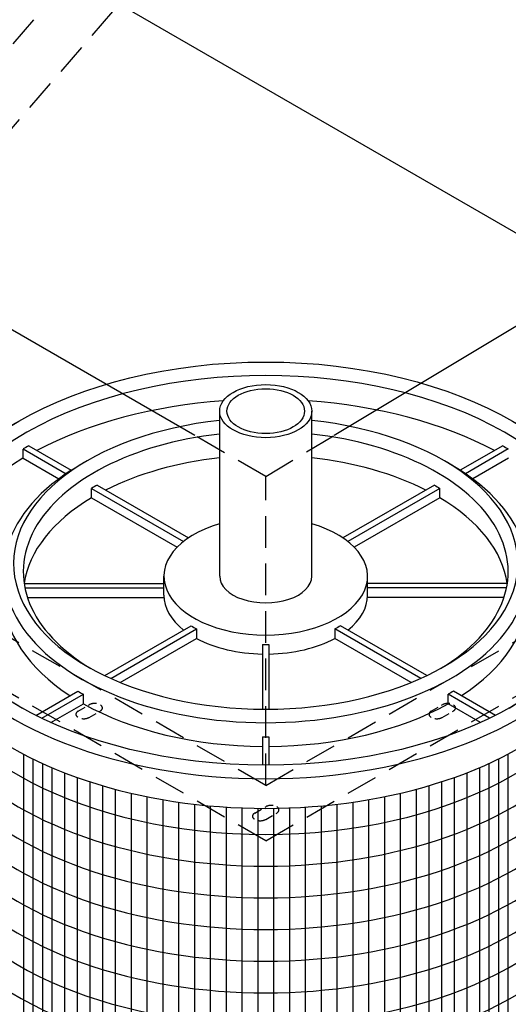
# Model space of a CAD drawing. Units: inches. Extents: x -1647 to 54, y -1071 to 2.
# Drawn here: x -1452 to -1436, y -818 to -787 of the extents above; entities that cross this region are included whole.
import ezdxf

# ---------------------------------------------------------------- set-up
doc = ezdxf.new("R2010")
doc.units = ezdxf.units.IN
doc.header["$MEASUREMENT"] = 0
doc.linetypes.add('HIDDEN', pattern=[0.375, 0.25, -0.125])
for name, color, linetype in [('H', 30, 'HIDDEN'), ('O', 87, 'Continuous'), ('PF', 252, 'Continuous')]:
    doc.layers.add(name, color=color, linetype=linetype)

msp = doc.modelspace()

# ---------------------------------------------------------------- linework, layer by layer
at = {"layer": 'H', "ltscale": 4}
for p, q in [((-1455.882, -792.607), (-1448.953, -784.607)), ((-1454.366, -793.482), (-1447.438, -785.482)), ((-1443.974, -813.232), (-1467.789, -799.482)), ((-1443.974, -811.482), (-1464.758, -799.482)), ((-1443.974, -801.732), (-1446.209, -800.441)), ((-1443.974, -801.732), (-1441.813, -800.432)), ((-1443.974, -811.482), (-1443.974, -801.732)), ((-1443.974, -811.482), (-1433.581, -805.482)), ((-1443.974, -813.232), (-1432.066, -806.357))]:
    msp.add_line(p, q, dxfattribs=at)
at = {"layer": 'H'}
for p, q in [((-1449.895, -809.138), (-1449.549, -808.938)), ((-1438.745, -809.138), (-1438.399, -808.938)), ((-1449.549, -809.338), (-1449.202, -809.138)), ((-1438.399, -809.338), (-1438.052, -809.138)), ((-1444.32, -812.357), (-1443.974, -812.157)), ((-1443.974, -812.557), (-1443.627, -812.357))]:
    msp.add_line(p, q, dxfattribs=at)
for centre, start_param, end_param in [((-1449.376, -809.038), 2.356194, 5.497787), ((-1438.225, -809.038), 2.356194, 5.497787), ((-1449.722, -809.238), 5.497787, 8.63938), ((-1438.572, -809.238), 5.497787, 8.63938), ((-1443.801, -812.257), 2.356194, 5.497787), ((-1444.147, -812.457), 5.497787, 8.63938)]:
    msp.add_ellipse(centre, major_axis=(-0.245, 0), ratio=0.57735, start_param=start_param, end_param=end_param, dxfattribs=at)
at = {"layer": 'O'}
for p, q in [((-1454.366, -783.482), (-1434.374, -795.024)), ((-1441.813, -800.432), (-1434.432, -795.993)), ((-1446.209, -800.441), (-1453.759, -796.082))]:
    msp.add_line(p, q, dxfattribs=at)
at = {"layer": 'PF'}
for p, q in [((-1445.428, -804.882), (-1445.428, -799.669)), ((-1442.519, -804.882), (-1442.519, -799.669)), ((-1451.638, -801.157), (-1451.638, -800.867)), ((-1451.629, -800.862), (-1450.276, -801.643)), ((-1451.456, -800.762), (-1450.115, -801.536)), ((-1436.492, -800.762), (-1437.833, -801.536)), ((-1436.318, -800.862), (-1437.671, -801.643)), ((-1451.638, -801.157), (-1450.509, -801.809)), ((-1436.31, -801.157), (-1437.438, -801.809)), ((-1449.472, -802.107), (-1446.567, -803.784)), ((-1449.472, -802.407), (-1449.472, -802.107)), ((-1449.299, -802.007), (-1446.414, -803.673)), ((-1438.648, -802.007), (-1441.534, -803.673)), ((-1438.475, -802.107), (-1441.381, -803.784)), ((-1438.475, -802.407), (-1438.475, -802.107)), ((-1449.472, -802.407), (-1446.771, -803.967)), ((-1438.475, -802.407), (-1441.177, -803.967)), ((-1447.189, -805.482), (-1447.189, -804.882)), ((-1440.759, -805.482), (-1440.759, -804.882)), ((-1451.6, -805.111), (-1447.189, -805.111)), ((-1451.575, -805.252), (-1447.189, -805.252)), ((-1436.347, -805.111), (-1440.759, -805.111)), ((-1436.372, -805.252), (-1440.759, -805.252)), ((-1451.495, -805.552), (-1447.186, -805.552)), ((-1436.452, -805.552), (-1440.761, -805.552)), ((-1449.059, -808.018), (-1446.332, -806.443)), ((-1448.867, -808.107), (-1446.159, -806.543)), ((-1446.159, -806.543), (-1446.159, -806.843)), ((-1439.08, -808.107), (-1441.789, -806.543)), ((-1441.789, -806.543), (-1441.789, -806.843)), ((-1438.888, -808.018), (-1441.615, -806.443)), ((-1448.569, -808.235), (-1446.159, -806.843)), ((-1439.378, -808.235), (-1441.789, -806.843)), ((-1444.074, -807.037), (-1444.074, -809.078)), ((-1444.074, -807.037), (-1444.074, -809.078)), ((-1443.874, -807.037), (-1443.874, -809.078)), ((-1443.874, -807.037), (-1443.874, -809.078)), ((-1451.231, -809.272), (-1449.905, -808.506)), ((-1451.044, -809.364), (-1449.732, -808.606)), ((-1449.732, -808.906), (-1449.732, -808.606)), ((-1436.903, -809.364), (-1438.215, -808.606)), ((-1438.215, -808.906), (-1438.215, -808.606)), ((-1436.716, -809.272), (-1438.042, -808.506)), ((-1450.757, -809.498), (-1449.732, -808.906)), ((-1437.191, -809.498), (-1438.215, -808.906)), ((-1444.074, -809.954), (-1444.074, -810.845)), ((-1444.074, -809.954), (-1444.074, -810.845)), ((-1443.874, -809.954), (-1443.874, -810.845)), ((-1443.874, -809.954), (-1443.874, -810.845))]:
    msp.add_line(p, q, dxfattribs=at)
at = {"layer": 'PF', "color": 195}
for p, q in [((-1451.624, -810.493), (-1451.624, -828.251)), ((-1436.324, -810.493), (-1436.324, -828.251)), ((-1451.324, -810.646), (-1451.324, -828.412)), ((-1451.024, -810.789), (-1451.024, -828.561)), ((-1450.724, -810.922), (-1450.724, -828.7)), ((-1437.224, -810.922), (-1437.224, -828.7)), ((-1436.924, -810.789), (-1436.924, -828.561)), ((-1436.624, -810.646), (-1436.624, -828.412)), ((-1450.324, -811.086), (-1450.324, -828.871)), ((-1449.924, -811.235), (-1449.924, -829.026)), ((-1438.024, -811.235), (-1438.024, -829.026)), ((-1437.624, -811.086), (-1437.624, -828.871)), ((-1449.524, -811.371), (-1449.524, -829.168)), ((-1449.124, -811.495), (-1449.124, -829.296)), ((-1438.824, -811.495), (-1438.824, -829.296)), ((-1438.424, -811.371), (-1438.424, -829.168)), ((-1448.724, -811.607), (-1448.724, -829.412)), ((-1448.224, -811.732), (-1448.224, -829.541)), ((-1447.724, -811.841), (-1447.724, -829.654)), ((-1440.224, -811.841), (-1440.224, -829.654)), ((-1439.724, -811.732), (-1439.724, -829.541)), ((-1439.224, -811.607), (-1439.224, -829.412)), ((-1447.224, -811.935), (-1447.224, -829.75)), ((-1446.724, -812.014), (-1446.724, -829.832)), ((-1446.224, -812.08), (-1446.224, -829.899)), ((-1445.724, -812.131), (-1445.724, -829.952)), ((-1445.224, -812.17), (-1445.224, -829.992)), ((-1444.724, -812.196), (-1444.724, -830.018)), ((-1443.224, -812.196), (-1443.224, -830.018)), ((-1442.724, -812.17), (-1442.724, -829.992)), ((-1442.224, -812.131), (-1442.224, -829.952)), ((-1441.724, -812.08), (-1441.724, -829.899)), ((-1441.224, -812.014), (-1441.224, -829.832)), ((-1440.724, -811.935), (-1440.724, -829.75)), ((-1444.224, -812.208), (-1444.224, -830.031)), ((-1443.724, -812.208), (-1443.724, -830.031))]:
    msp.add_line(p, q, dxfattribs=at)
at = {"layer": 'PF'}
for centre, major_axis, start_param, end_param in [((-1443.974, -804.732), (-10.717, 0), 2.37038, 7.054398), ((-1443.974, -805.482), (-10.717, 0), 4.837779, 5.452057), ((-1443.974, -805.482), (-10.717, 0), 3.972721, 4.586999), ((-1443.974, -804.732), (-11.329, 0), 5.484181, 10.223783), ((-1443.974, -804.482), (-7.961, 0), 4.896113, 10.81185), ((-1443.974, -804.732), (-7.655, 0), 4.903551, 7.048778), ((-1443.974, -804.732), (-7.655, 0), 2.376, 4.521227), ((-1443.974, -805.192), (-10.717, 0), 5.485226, 5.508084), ((-1443.974, -805.482), (-10.717, 0), 5.509216, 6.222539), ((-1443.974, -804.732), (-8.267, 0), 5.479093, 10.22887), ((-1443.974, -805.482), (-7.655, 0), 4.903551, 5.433743), ((-1443.974, -805.482), (-7.655, 0), 3.991035, 4.521227), ((-1443.974, -805.182), (-7.655, 0), 5.481786, 5.513788), ((-1443.974, -805.482), (-7.655, 0), 5.513788, 6.19823), ((-1443.974, -805.482), (-7.655, 0), 3.226548, 3.91099), ((-1443.974, -804.882), (-3.215, 0), 5.181822, 10.526141), ((-1443.974, -804.882), (-1.454, 0), 0, 3.141593), ((-1443.974, -804.882), (-1.454, 0), 0, 3.141593), ((-1443.974, -805.669), (-11.329, 0), 0, 3.141593), ((-1443.974, -805.482), (-8.267, 0), 0, 0.726104), ((-1443.974, -805.482), (-3.215, 0), 0, 0.632421), ((-1443.974, -805.482), (-3.215, 0), 2.509171, 3.141593), ((-1443.974, -805.482), (-8.267, 0), 2.415488, 3.141593), ((-1443.974, -805.182), (-3.215, 0), 0.747294, 0.823503), ((-1443.974, -805.482), (-3.215, 0), 0.823503, 1.539687), ((-1443.974, -805.482), (-3.215, 0), 1.601906, 2.31809), ((-1443.974, -805.182), (-3.215, 0), 1.539687, 1.601906), ((-1443.974, -805.182), (-8.267, 0), 0.770583, 0.800214), ((-1443.974, -805.482), (-8.267, 0), 0.800214, 1.5587), ((-1443.974, -805.482), (-8.267, 0), 1.582893, 2.341379), ((-1443.974, -805.182), (-8.267, 0), 1.5587, 1.582893)]:
    msp.add_ellipse(centre, major_axis=major_axis, ratio=0.57735, start_param=start_param, end_param=end_param, dxfattribs=at)
for centre, major_axis in [((-1443.974, -804.482), (-11.023, 0)), ((-1443.974, -799.669), (-1.454, 0)), ((-1443.974, -799.669), (-1.225, 0))]:
    msp.add_ellipse(centre, major_axis=major_axis, ratio=0.57735, dxfattribs=at)
at = {"layer": 'PF', "extrusion": (0, 0, -1)}
for centre, major_axis, start_param, end_param in [((-1443.974, -805.192), (10.717, 0), 5.485226, 5.508084), ((-1443.974, -805.182), (7.655, 0), 5.481786, 5.513788), ((-1443.974, -805.182), (3.215, 0), 0.747294, 0.823503), ((-1443.974, -805.182), (8.267, 0), 0.770583, 0.800214)]:
    msp.add_ellipse(centre, major_axis=major_axis, ratio=0.57735, start_param=start_param, end_param=end_param, dxfattribs=at)
at = {"layer": 'PF', "color": 195}
for centre, start_param, end_param in [((-1443.974, -807.669), 6.215615, 9.492348), ((-1443.974, -806.669), 6.384021, 9.323943), ((-1443.974, -808.669), 6.204537, 9.503426), ((-1443.974, -809.669), 6.204537, 9.503426), ((-1443.974, -810.669), 6.204537, 9.503426), ((-1443.974, -811.669), 6.204537, 9.503426), ((-1443.974, -812.669), 6.803702, 9.503426), ((-1443.974, -813.669), 6.821967, 9.503426), ((-1443.974, -814.669), 6.821325, 9.503426), ((-1443.974, -815.669), 6.793317, 9.503426), ((-1443.974, -816.669), 6.766105, 9.503426), ((-1443.974, -817.669), 6.766105, 9.503426), ((-1443.974, -818.669), 6.766105, 9.503426)]:
    msp.add_ellipse(centre, major_axis=(-11.023, 0), ratio=0.57735, start_param=start_param, end_param=end_param, dxfattribs=at)

doc.saveas('drawing.dxf')
